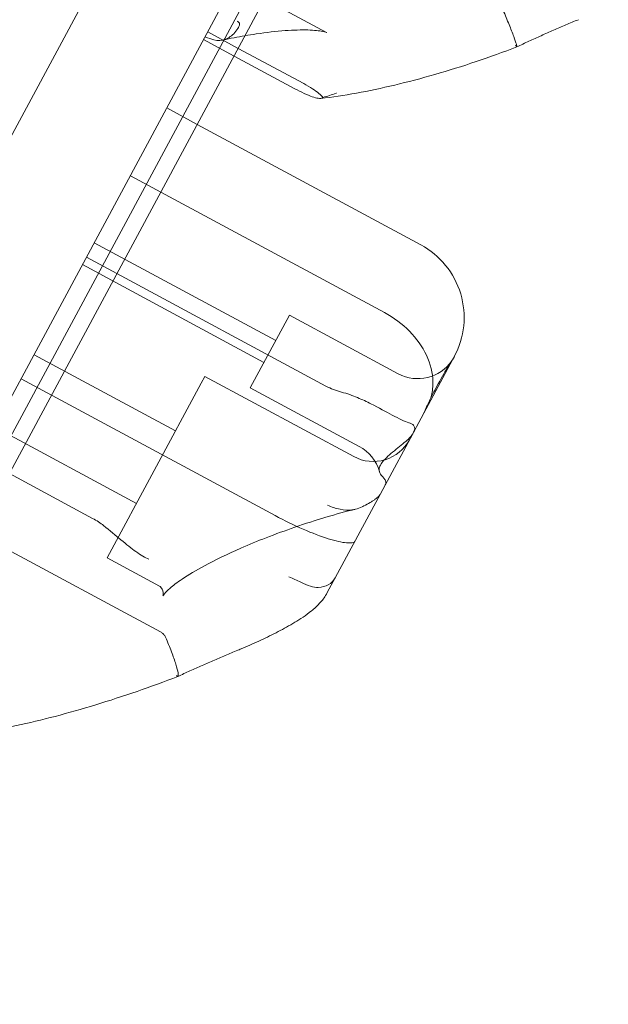
# Model space of a CAD drawing. Units: millimetres. Extents: x 1448 to 16781, y -6308 to 5538.
# Drawn here: x 14648 to 14720, y 1944 to 2064 of the extents above; entities that cross this region are included whole.
import ezdxf

# ---------------------------------------------------------------- set-up
doc = ezdxf.new("R2010")
doc.units = ezdxf.units.MM

# ---------------------------------------------------------------- blocks, each defined once
blk = doc.blocks.new('A$C2f353175')
at = {"color": 0, "linetype": 'Continuous', "lineweight": 0}
for p, q in [((-3193.36, -2348.7), (-2536.13, -1128.08)), ((-3175.04, -2318.89), (-2534.37, -1129.02)), ((-3177.41, -2282.79), (-2565.36, -1146.08)), ((-2552.15, -1153.19), (-3164.2, -2289.9)), ((-3078.34, -2130.44), (-3067.15, -2136.47)), ((-3081.55, -2136.4), (-3077.86, -2138.4)), ((-3082.05, -2137.33), (-3078.36, -2139.33)), ((-3077.86, -2138.4), (-3069.91, -2142.68)), ((-3078.36, -2139.33), (-3071, -2143.29)), ((-3086.52, -2145.63), (-3082.82, -2147.62)), ((-3082.82, -2147.62), (-3055.71, -2162.23)), ((-3090.94, -2153.84), (-3087.24, -2155.83)), ((-3087.24, -2155.83), (-3060.12, -2170.43)), ((-3095.32, -2161.97), (-3073.31, -2173.83)), ((-3096.26, -2163.71), (-3092.56, -2165.7)), ((-3096.74, -2164.62), (-3074.73, -2176.47)), ((-3092.56, -2165.7), (-3067.22, -2179.35)), ((-3076.39, -2179.55), (-3071.65, -2170.74)), ((-3071.65, -2170.74), (-3058.44, -2177.86)), ((-3102.62, -2175.54), (-3085.45, -2184.78)), ((-3056.23, -2184.29), (-3051.86, -2176.17)), ((-3051.86, -2176.17), (-3051.64, -2175.77)), ((-3104.19, -2178.45), (-3073.38, -2195.04)), ((-3081.9, -2178.18), (-3082.34, -2178.99)), ((-3081.9, -2178.18), (-3063.85, -2187.9)), ((-3082.34, -2178.99), (-3093.75, -2200.19)), ((-3076.39, -2179.55), (-3063.18, -2186.66)), ((-3107.36, -2184.34), (-3090.2, -2193.59)), ((-3060.04, -2191.37), (-3056.69, -2185.14)), ((-3056.69, -2185.14), (-3056.58, -2184.94)), ((-3105.61, -2189.95), (-3095.51, -2195.39)), ((-3060.61, -2192.42), (-3060.04, -2191.37)), ((-3066.09, -2202.6), (-3060.61, -2192.42)), ((-3113.21, -2195.2), (-3087.3, -2209.15)), ((-3093.75, -2200.19), (-3087.39, -2203.61)), ((-3067.05, -2204.39), (-3066.09, -2202.6))]:
    blk.add_line(p, q, dxfattribs=at)
for centre, radius, start, end in [((-3060.45, -2171.03), 10, 331.7, 61.7), ((-3056.07, -2173.45), 5, 241.7, 325.5089), ((-3061.48, -2183.49), 5, 241.7, 331.7), ((-3065.55, -2191.06), 5, 15.5895, 61.7)]:
    blk.add_arc(centre, radius, start, end, dxfattribs=at)
blk.add_ellipse((-3058.5, -2188.51), major_axis=(3.72, 6.91), ratio=0, start_param=-1.027814, end_param=-0.913097, dxfattribs=at)
for points, knots in [([(-3045.72, -2133.77), (-3045.47, -2134.37), (-3045.22, -2134.96), (-3044.79, -2136.05), (-3044.59, -2136.54), (-3044.29, -2137.36), (-3044.18, -2137.69), (-3044.06, -2138.09), (-3044.04, -2138.2), (-3044.06, -2138.22), (-3044.06, -2138.22), (-3044.06, -2138.22)], [0, 0, 0, 0, 1.947477, 1.947477, 3.891884, 3.891884, 5.842712, 5.842712, 7.534281, 7.534281, 7.623341, 7.623341, 7.623341, 7.623341]), ([(-3080.82, -2137.37), (-3080.3, -2137.48), (-3079.84, -2137.46), (-3079.01, -2137.15), (-3078.62, -2136.87), (-3078.08, -2136.27), (-3077.92, -2136.05), (-3077.74, -2135.71), (-3077.7, -2135.59), (-3077.69, -2135.44), (-3077.7, -2135.4), (-3077.73, -2135.32), (-3077.75, -2135.29), (-3077.8, -2135.23), (-3077.83, -2135.21), (-3077.89, -2135.16), (-3077.93, -2135.13), (-3077.97, -2135.11)], [0.302177, 0.302177, 0.302177, 0.302177, 3.715505, 3.715505, 7.159686, 7.159686, 9.061544, 9.061544, 10.645641, 10.645641, 11.536914, 11.536914, 12.169866, 12.169866, 12.699762, 12.699762, 13.330079, 13.330079, 13.330079, 13.330079]), ([(-3044.06, -2138.22), (-3043.57, -2137.99), (-3043.08, -2137.76), (-3042.1, -2137.31), (-3041.6, -2137.09), (-3040.61, -2136.64), (-3040.11, -2136.42), (-3039.11, -2135.99), (-3038.61, -2135.77), (-3037.61, -2135.35), (-3037.11, -2135.13), (-3036.6, -2134.93)], [33.14947, 33.14947, 33.14947, 33.14947, 34.823091, 34.823091, 36.496713, 36.496713, 38.170334, 38.170334, 39.843955, 39.843955, 41.517576, 41.517576, 41.517576, 41.517576]), ([(-3077.04, -2136.88), (-3076.57, -2136.8), (-3076.12, -2136.72), (-3074.41, -2136.47), (-3073.23, -2136.33), (-3071.12, -2136.18), (-3070.18, -2136.15), (-3068.63, -2136.2), (-3068.02, -2136.27), (-3067.29, -2136.42), (-3067.12, -2136.49), (-3067.12, -2136.49)], [-1.21901, -1.21901, -1.21901, -1.21901, -1.1591301, -1.1591301, -0.9880825, -0.9880825, -0.817035, -0.817035, -0.6459875, -0.6459875, -0.5087596, -0.5087596, -0.5087596, -0.5087596]), ([(-3044.06, -2138.22), (-3044.08, -2138.23), (-3044.13, -2138.16), (-3044.21, -2138.01), (-3044.21, -2138.01), (-3044.21, -2138.01)], [7.623341, 7.623341, 7.623341, 7.623341, 9.221315, 9.221315, 9.230609, 9.230609, 9.230609, 9.230609]), ([(-3067.83, -2144.47), (-3066.46, -2144.32), (-3065.02, -2144.1), (-3062.02, -2143.56), (-3060.47, -2143.23), (-3057.28, -2142.47), (-3055.64, -2142.04), (-3052.34, -2141.09), (-3050.67, -2140.57), (-3047.35, -2139.44), (-3045.69, -2138.85), (-3044.06, -2138.22)], [1.066, 1.066, 1.066, 1.066, 1.243883, 1.243883, 1.421766, 1.421766, 1.599649, 1.599649, 1.7775321, 1.7775321, 1.9554151, 1.9554151, 1.9554151, 1.9554151]), ([(-3069.91, -2142.68), (-3069.54, -2142.88), (-3069.18, -2143.08), (-3068.55, -2143.5), (-3068.3, -2143.68), (-3067.87, -2144.04), (-3067.71, -2144.2), (-3067.59, -2144.35)], [0, 0, 0, 0, 1.270611, 1.270611, 2.423404, 2.423404, 3.542483, 3.542483, 3.542483, 3.542483]), ([(-3067.59, -2144.35), (-3067.6, -2144.38), (-3067.63, -2144.4), (-3067.76, -2144.47), (-3067.92, -2144.49), (-3068.34, -2144.43), (-3068.59, -2144.36), (-3069.17, -2144.16), (-3069.5, -2144.02), (-3070.22, -2143.69), (-3070.61, -2143.49), (-3071, -2143.29)], [1.274709, 1.274709, 1.274709, 1.274709, 1.67118, 1.67118, 2.690644, 2.690644, 3.573642, 3.573642, 4.498759, 4.498759, 5.520937, 5.520937, 5.520937, 5.520937]), ([(-3067.59, -2144.35), (-3067.03, -2144.21), (-3066.49, -2144.04), (-3065.96, -2143.82), (-3065.96, -2143.82), (-3065.95, -2143.82)], [1.257826, 1.257826, 1.257826, 1.257826, 2.958397, 2.958397, 2.96557, 2.96557, 2.96557, 2.96557]), ([(-3054.5, -2180.77), (-3054.47, -2180.68), (-3054.45, -2180.58), (-3054.29, -2179.94), (-3054.23, -2179.38), (-3054.27, -2177.75), (-3054.53, -2176.67), (-3055.51, -2174.58), (-3056.21, -2173.59), (-3057.96, -2171.81), (-3058.99, -2171.04), (-3060.12, -2170.43)], [15.985748, 15.985748, 15.985748, 15.985748, 16.363586, 16.363586, 18.521287, 18.521287, 22.450702, 22.450702, 26.333051, 26.333051, 30.19716, 30.19716, 30.19716, 30.19716]), ([(-3051.86, -2176.17), (-3051.86, -2176.17), (-3051.86, -2176.17), (-3051.82, -2176.11), (-3051.88, -2176.18), (-3052.16, -2176.6), (-3052.37, -2176.93), (-3052.99, -2177.99), (-3053.45, -2178.81), (-3054.15, -2180.11), (-3054.32, -2180.44), (-3054.5, -2180.77)], [-0.010748, -0.010748, -0.010748, -0.010748, 0, 0, 3.450883, 3.450883, 6.699568, 6.699568, 11.026645, 11.026645, 12.365377, 12.365377, 12.365377, 12.365377]), ([(-3057.16, -2183.79), (-3057.67, -2183.63), (-3058.33, -2183.3), (-3059.92, -2182.46), (-3060.78, -2181.98), (-3062.27, -2181.24), (-3062.82, -2180.98), (-3064, -2180.49), (-3064.65, -2180.26), (-3065.32, -2180.08)], [0, 0, 0, 0, 3.905064, 3.905064, 7.464647, 7.464647, 9.363254, 9.363254, 11.451585, 11.451585, 11.451585, 11.451585]), ([(-3054.5, -2180.77), (-3054.7, -2181.23), (-3054.93, -2181.73), (-3055.5, -2182.9), (-3055.85, -2183.58), (-3056.23, -2184.28), (-3056.23, -2184.29), (-3056.23, -2184.29)], [-4.59273, -4.59273, -4.59273, -4.59273, -2.494992, -2.494992, 0, 0, 0.009231, 0.009231, 0.009231, 0.009231]), ([(-3057.16, -2183.79), (-3057.14, -2183.79), (-3057.13, -2183.79), (-3056.98, -2183.84), (-3056.86, -2183.9), (-3056.7, -2184), (-3056.65, -2184.04), (-3056.56, -2184.14), (-3056.52, -2184.19), (-3056.47, -2184.31), (-3056.45, -2184.38), (-3056.44, -2184.51), (-3056.45, -2184.58), (-3056.48, -2184.71), (-3056.5, -2184.78), (-3056.55, -2184.88), (-3056.56, -2184.91), (-3056.58, -2184.94)], [74.360302, 74.360302, 74.360302, 74.360302, 74.449336, 74.449336, 75.49059, 75.49059, 76.1514, 76.1514, 76.81221, 76.81221, 77.47302, 77.47302, 78.133831, 78.133831, 78.746588, 78.746588, 78.998007, 78.998007, 78.998007, 78.998007]), ([(-3056.69, -2185.14), (-3056.7, -2185.17), (-3056.72, -2185.2), (-3056.8, -2185.31), (-3056.86, -2185.4), (-3057.02, -2185.58), (-3057.12, -2185.67), (-3057.42, -2185.96), (-3057.66, -2186.16), (-3058.14, -2186.55), (-3058.42, -2186.78), (-3058.99, -2187.24), (-3059.27, -2187.47), (-3059.78, -2187.92), (-3060.01, -2188.14), (-3060.37, -2188.56), (-3060.51, -2188.75), (-3060.6, -2188.92), (-3060.7, -2189.1), (-3060.75, -2189.27), (-3060.78, -2189.58), (-3060.75, -2189.72), (-3060.63, -2189.99), (-3060.54, -2190.11), (-3060.34, -2190.34), (-3060.24, -2190.45), (-3060.08, -2190.65), (-3060.01, -2190.76), (-3059.96, -2190.94), (-3059.95, -2191.01), (-3059.95, -2191.14), (-3059.97, -2191.21), (-3060.01, -2191.31), (-3060.02, -2191.34), (-3060.04, -2191.37)], [51.102005, 51.102005, 51.102005, 51.102005, 51.358338, 51.358338, 51.999223, 51.999223, 52.640108, 52.640108, 53.921878, 53.921878, 55.424755, 55.424755, 56.927633, 56.927633, 58.43051, 58.43051, 59.933387, 59.933387, 59.933387, 61.436264, 61.436264, 62.939142, 62.939142, 64.442019, 64.442019, 65.944896, 65.944896, 67.226666, 67.226666, 67.867552, 67.867552, 68.508437, 68.508437, 68.764769, 68.764769, 68.764769, 68.764769]), ([(-3060.61, -2192.42), (-3060.65, -2192.51), (-3060.73, -2192.61), (-3060.9, -2192.78), (-3060.96, -2192.84), (-3061.1, -2192.95), (-3061.17, -2193.01), (-3061.33, -2193.13), (-3061.43, -2193.2), (-3061.63, -2193.33), (-3061.75, -2193.4), (-3062.1, -2193.61), (-3062.36, -2193.75), (-3062.68, -2193.91), (-3062.76, -2193.95), (-3062.84, -2193.99)], [46.999754, 46.999754, 46.999754, 46.999754, 47.76662, 47.76662, 48.150053, 48.150053, 48.533486, 48.533486, 48.965004, 48.965004, 49.396522, 49.396522, 50.259559, 50.259559, 50.534057, 50.534057, 50.534057, 50.534057]), ([(-3067.03, -2193.8), (-3067.03, -2193.8), (-3067.02, -2193.8), (-3066.53, -2194.01), (-3066.02, -2194.18), (-3065.02, -2194.38), (-3064.55, -2194.41), (-3063.92, -2194.33), (-3063.77, -2194.3), (-3063.61, -2194.27)], [-0.005124, -0.005124, -0.005124, -0.005124, 0, 0, 1.616366, 1.616366, 3.107483, 3.107483, 3.618562, 3.618562, 3.618562, 3.618562]), ([(-3086.98, -2204.78), (-3086.98, -2204.78), (-3086.98, -2204.78), (-3086.97, -2204.75), (-3086.91, -2204.66), (-3086.67, -2204.36), (-3086.45, -2204.13), (-3085.77, -2203.54), (-3085.26, -2203.16), (-3083.9, -2202.24), (-3082.97, -2201.69), (-3080.63, -2200.43), (-3079.14, -2199.71), (-3076.55, -2198.57), (-3075.52, -2198.15), (-3073.33, -2197.29), (-3072.15, -2196.86), (-3069.73, -2196.02), (-3068.47, -2195.62), (-3066, -2194.88), (-3064.78, -2194.55), (-3063.61, -2194.27)], [-0.029973, -0.029973, -0.029973, -0.029973, -0.012153, -0.012153, 0.106323, 0.106323, 0.256055, 0.256055, 0.44866, 0.44866, 0.689734, 0.689734, 0.988185, 0.988185, 1.170395, 1.170395, 1.3686, 1.3686, 1.578071, 1.578071, 1.789323, 1.789323, 1.789323, 1.789323]), ([(-3063.68, -2198.13), (-3063.68, -2198.14), (-3063.68, -2198.14), (-3063.74, -2198.23), (-3063.85, -2198.3), (-3064.21, -2198.38), (-3064.44, -2198.38), (-3065.29, -2198.3), (-3066.04, -2198.14), (-3067.84, -2197.57), (-3068.87, -2197.18), (-3071.08, -2196.22), (-3072.24, -2195.66), (-3073.38, -2195.04)], [-0.019605, -0.019605, -0.019605, -0.019605, 0, 0, 2.037378, 2.037378, 4.078635, 4.078635, 7.992543, 7.992543, 11.889173, 11.889173, 15.776597, 15.776597, 15.776597, 15.776597]), ([(-3088.71, -2200.33), (-3088.71, -2200.33), (-3088.71, -2200.33), (-3089.13, -2200.17), (-3089.65, -2199.86), (-3090.79, -2199.04), (-3091.4, -2198.55), (-3092.73, -2197.46), (-3093.43, -2196.86), (-3094.18, -2196.26)], [0, 0, 0, 0, 0.013867, 0.013867, 3.506709, 3.506709, 6.574141, 6.574141, 9.491019, 9.491019, 9.491019, 9.491019]), ([(-3068.16, -2203.78), (-3068.45, -2203.79), (-3068.75, -2203.73), (-3069.45, -2203.5), (-3069.84, -2203.33), (-3070.73, -2202.93), (-3071.2, -2202.7), (-3071.7, -2202.49), (-3071.7, -2202.49), (-3071.7, -2202.49)], [0.076847, 0.076847, 0.076847, 0.076847, 1.37727, 1.37727, 2.858544, 2.858544, 4.46424, 4.46424, 4.469329, 4.469329, 4.469329, 4.469329]), ([(-3087.39, -2203.61), (-3087.38, -2203.62), (-3087.28, -2203.67), (-3087.03, -2204.01), (-3086.94, -2204.33), (-3086.94, -2204.7), (-3086.98, -2204.78), (-3086.98, -2204.78)], [-0.406962, -0.406962, -0.406962, -0.406962, -0.2835267, -0.2835267, -0.1448377, -0.1448377, -0.0299733, -0.0299733, -0.0299733, -0.0299733]), ([(-3068.16, -2203.78), (-3067.68, -2203.74), (-3067.27, -2203.62), (-3066.56, -2203.23), (-3066.28, -2202.95), (-3066.09, -2202.6), (-3066.09, -2202.6), (-3066.09, -2202.6)], [0.101454, 0.101454, 0.101454, 0.101454, 2.240839, 2.240839, 4.543945, 4.543945, 4.556795, 4.556795, 4.556795, 4.556795]), ([(-3067.05, -2204.39), (-3067.32, -2204.89), (-3067.58, -2205.23), (-3068.26, -2206.01), (-3068.63, -2206.33), (-3069.67, -2207.17), (-3070.32, -2207.59), (-3071.65, -2208.39), (-3072.32, -2208.76), (-3073.7, -2209.47), (-3074.39, -2209.82), (-3075.82, -2210.48), (-3076.55, -2210.81), (-3077.44, -2211.19), (-3077.59, -2211.25), (-3077.73, -2211.31)], [33.859649, 33.859649, 33.859649, 33.859649, 34.492224, 34.492224, 35.648086, 35.648086, 37.868075, 37.868075, 40.088063, 40.088063, 42.308052, 42.308052, 44.528041, 44.528041, 44.959592, 44.959592, 44.959592, 44.959592]), ([(-3086.66, -2209.8), (-3086.69, -2209.73), (-3086.73, -2209.66), (-3086.83, -2209.51), (-3086.91, -2209.43), (-3087.08, -2209.27), (-3087.19, -2209.21), (-3087.3, -2209.15)], [13.480719, 13.480719, 13.480719, 13.480719, 13.870788, 13.870788, 14.419754, 14.419754, 15.031596, 15.031596, 15.031596, 15.031596]), ([(-3086.66, -2209.8), (-3086.41, -2210.4), (-3086.17, -2210.99), (-3085.74, -2212.11), (-3085.56, -2212.63), (-3085.29, -2213.51), (-3085.2, -2213.86), (-3085.11, -2214.34), (-3085.11, -2214.48), (-3085.15, -2214.54), (-3085.16, -2214.55), (-3085.17, -2214.55)], [0, 0, 0, 0, 1.947477, 1.947477, 3.891884, 3.891884, 5.842712, 5.842712, 7.534281, 7.534281, 7.831404, 7.831404, 7.831404, 7.831404]), ([(-3085.17, -2214.55), (-3084.68, -2214.33), (-3084.2, -2214.1), (-3083.21, -2213.66), (-3082.72, -2213.44), (-3081.73, -2213), (-3081.23, -2212.79), (-3080.24, -2212.36), (-3079.74, -2212.15), (-3078.74, -2211.72), (-3078.24, -2211.51), (-3077.73, -2211.31)], [33.172679, 33.172679, 33.172679, 33.172679, 34.841658, 34.841658, 36.510638, 36.510638, 38.179617, 38.179617, 39.848596, 39.848596, 41.517576, 41.517576, 41.517576, 41.517576]), ([(-3085.17, -2214.55), (-3085.21, -2214.57), (-3085.27, -2214.53), (-3085.36, -2214.43), (-3085.36, -2214.43), (-3085.36, -2214.43)], [7.831404, 7.831404, 7.831404, 7.831404, 9.221315, 9.221315, 9.230609, 9.230609, 9.230609, 9.230609]), ([(-3109.11, -2221.31), (-3107.72, -2221.1), (-3106.27, -2220.83), (-3103.24, -2220.18), (-3101.67, -2219.81), (-3098.45, -2218.97), (-3096.81, -2218.5), (-3093.48, -2217.49), (-3091.8, -2216.94), (-3088.46, -2215.79), (-3086.8, -2215.18), (-3085.17, -2214.55)], [1.0611357, 1.0611357, 1.0611357, 1.0611357, 1.2398257, 1.2398257, 1.4185157, 1.4185157, 1.5972057, 1.5972057, 1.7758957, 1.7758957, 1.9545857, 1.9545857, 1.9545857, 1.9545857])]:
    blk.add_open_spline(points, degree=3, knots=knots, dxfattribs=at)
for points in [[(-3079.72, -2137.39), (-3078.8, -2137.2), (-3077.9, -2137.02), (-3077.04, -2136.88)], [(-3067.12, -2136.49), (-3067.12, -2136.49), (-3067.13, -2136.48), (-3067.15, -2136.47)], [(-3081.87, -2136.99), (-3081.48, -2137.16), (-3081.13, -2137.29), (-3080.82, -2137.37)], [(-3065.32, -2180.08), (-3065.97, -2179.9), (-3066.62, -2179.67), (-3067.22, -2179.35)], [(-3063.61, -2194.27), (-3063.35, -2194.2), (-3063.09, -2194.11), (-3062.84, -2193.99)], [(-3094.18, -2196.26), (-3094.58, -2195.95), (-3095.02, -2195.65), (-3095.51, -2195.39)]]:
    blk.add_open_spline(points, degree=3, dxfattribs=at)

msp = doc.modelspace()

# ---------------------------------------------------------------- block references
msp.add_blockref('A$C2f353175', (17752.78, 4198.44))

doc.saveas('drawing.dxf')
